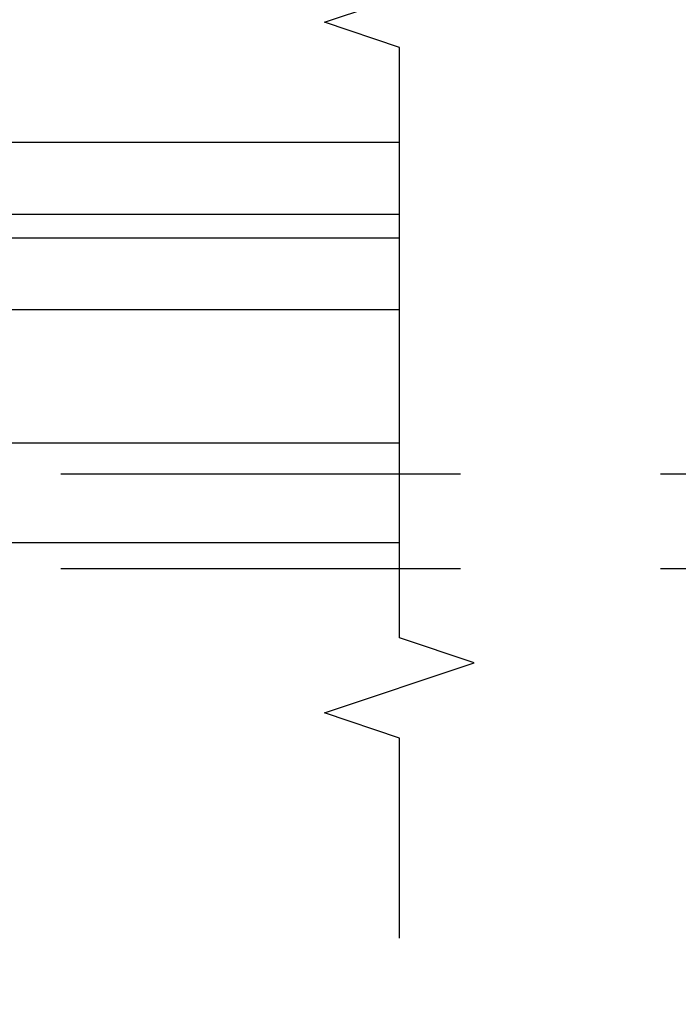
# Model space of a CAD drawing. Units: inches. Extents: x 0 to 402, y -384 to -126.
# Drawn here: x 92 to 94, y -215 to -213 of the extents above; entities that cross this region are included whole.
import ezdxf

# ---------------------------------------------------------------- set-up
doc = ezdxf.new("R2010")
doc.units = ezdxf.units.IN
doc.header["$MEASUREMENT"] = 0
doc.linetypes.add('DASHEDX2', pattern=[1.5, 1, -0.5])
doc.layers.get('0').update_dxf_attribs({"linetype": 'CONTINUOUS'})
for name, color, linetype in [('ZP-ANNO-MARK', 9, 'CONTINUOUS'), ('ZP-SECT-ALHA', 142, 'CONTINUOUS'), ('ZP-SECT-ALUM', 63, 'CONTINUOUS'), ('ZP-SECT-ALUM-WDWDR', 94, 'CONTINUOUS'), ('ZP-SECT-GLAS', 153, 'CONTINUOUS'), ('ZP-SECT-GLAS-PVB', 151, 'CONTINUOUS'), ('ZP-SECT-SEAL', 8, 'CONTINUOUS'), ('ZP-SECT-TRCK-LOWR', 155, 'DASHEDX2'), ('ZP-SECT-WSTP', 40, 'CONTINUOUS')]:
    doc.layers.add(name, color=color, linetype=linetype)

# ---------------------------------------------------------------- blocks, each defined once
blk = doc.blocks.new('101CS - VIN25 WS MSW Square Bead Laminate')
at = {"layer": 'ZP-SECT-ALHA'}
h = blk.add_hatch(dxfattribs=at)
h.set_pattern_fill('ANSI38', color=256, scale=0.75, angle=-90.00000000000006)
h.set_pattern_definition([(314.9999999999999, (208.1066881044709, 15.83565312216609), (0.0662912607362389, 0.0662912607362388), []), (44.99999999999996, (208.1066881044709, 15.83565312216609), (0.066291260736239, 0.1988737822087164), [0.234375, -0.140625])])
edge = h.paths.add_edge_path()
edge.add_line((-2.15363311100009, 0.1366870613407514), (-2.153633110966438, -0.5070096627117096))
edge.add_arc((-2.141823027404115, -0.5070102161140675), 0.0118100835752892, 179.9973152078652, 270.0041072402487)
edge.add_line((-2.141822180799863, -0.5188202996590121), (-1.193000715124981, -0.5188202995480538))
edge.add_arc((-1.193000118747702, -0.507009965611677), 0.0118103339514342, 269.9971067794329, 360.0014697267939)
edge.add_line((-1.181189784800153, -0.5070096626580494), (-1.181189784753314, -0.381025038193286))
edge.add_arc((-1.189063507715365, -0.3810251986181519), 0.0078737229636857, 0.0011673852116395, 90.0020337649895)
edge.add_line((-1.189063787200211, -0.3731514756594265), (-1.212685794273966, -0.3731514758158596))
edge.add_arc((-1.212686073844076, -0.3810251985688113), 0.007873722757915, 89.99796561450196, 179.998831994302)
edge.add_line((-1.220559796600355, -0.3810250380586808), (-1.220559796590805, -0.402678654633121))
edge.add_arc((-1.228433769813342, -0.402678830434741), 0.0078739732244996, -90.00021238273519, 0.0012792386477826767, ccw=False)
edge.add_line((-1.228433799000413, -0.4105528036591864), (-1.259929955236657, -0.4105528036710098))
edge.add_arc((-1.259929984408039, -0.4026788304768049), 0.0078739731942589, 179.9987206471879, 270.00021226857666, ccw=False)
edge.add_line((-1.267803957600335, -0.4026786546594963), (-1.267803957608975, -0.2058284486850539))
edge.add_arc((-1.259929984386893, -0.2058282728829791), 0.0078739732240446, 89.99978762057208, 180.0012792419569, ccw=False)
edge.add_line((-1.259929955200277, -0.1979542996589885), (-1.228433798963123, -0.197954299647165))
edge.add_arc((-1.228433769792196, -0.2058282728409152), 0.0078739731938042, -0.0012793561214721194, 90.00021226526758, ccw=False)
edge.add_line((-1.220559796600355, -0.2058284486586785), (-1.220559796572615, -0.2274820651821869))
edge.add_arc((-1.212685072179788, -0.2274814898784423), 0.0078747244138422, 180.0041858577904, 269.9947466443579)
edge.add_line((-1.212685794200297, -0.2353562142591841), (-1.189063787199302, -0.2353562142191663))
edge.add_arc((-1.189064509147729, -0.2274814898836642), 0.007874724368596, 270.0052528312125, 359.9958136177003)
edge.add_line((-1.181189784800153, -0.227482065259494), (-1.181189784815614, -0.1585847278359438))
edge.add_arc((-1.193001120190724, -0.1585848396268805), 0.0118113353756385, 0.000542288290055, 89.99803445623324)
edge.add_line((-1.19300071500038, -0.1467735042581921), (-1.248118878322657, -0.1467735042427307))
edge.add_arc((-1.248118649012149, -0.1270881956557759), 0.0196853085882904, 179.9998137316676, 269.9993325720941, ccw=False)
edge.add_line((-1.267803957600335, -0.1270881316589225), (-1.267803957574415, -0.1128991754324602))
edge.add_arc((-1.507963441330787, -0.112900093389384), 0.2401594837581269, 0.000219000543664, 44.99980991194084)
edge.add_line((-1.338144478399954, 0.0569177427411773), (-1.403568202480073, 0.1223414670436682))
edge.add_arc((-1.417489688908882, 0.1084173340311928), 0.0196898264222062, 45.005445670695, 89.99388769157345)
edge.add_line((-1.417487588400035, 0.1281071603413579), (-1.521233549957742, 0.1281071603913801))
edge.add_arc((-1.521234425813156, 0.1477912171725618), 0.0196840568006676, 179.9978775547944, 270.0025494144435, ccw=False)
edge.add_line((-1.540918482600318, 0.1477919463420108), (-1.540918482611687, 0.2060402333624438))
edge.add_arc((-1.521233424400065, 0.2060405477270639), 0.0196850582141319, 90.00036557413279, 180.0009149968349, ccw=False)
edge.add_line((-1.521233550000033, 0.225725605940795), (-1.433078221600226, 0.2257256059380666))
edge.add_arc((-1.433078221600226, 0.2434421479394473), 0.0177165420013807, 270, 450)
edge.add_line((-1.433078221600226, 0.261158689940828), (-1.521233549835869, 0.2611586899835743))
edge.add_arc((-1.521233503659225, 0.2060406270410618), 0.0551180629425318, 90.00004800108486, 180.0004092546186)
edge.add_line((-1.576351566600351, 0.2060402333415254), (-1.57635156644028, 0.1477919462419663))
edge.add_arc((-1.521233503702807, 0.1477921390791161), 0.0551180627378106, 180.0002004561529, 269.9999518735683)
edge.add_line((-1.521233550000033, 0.092674076341325), (-1.448867732548933, 0.0926740764377314))
edge.add_arc((-1.44886983338398, 0.0729842502350271), 0.0196898263147802, 45.00544472133589, 89.9938867423237, ccw=False)
edge.add_line((-1.43494834680041, 0.0869083829408624), (-1.371551092389381, 0.0235109819947752))
edge.add_arc((-1.507960535937399, -0.1128991390120948), 0.1929125641377168, -1.0824823391430982e-05, 45.000142275474616, ccw=False)
edge.add_line((-1.315047971799685, -0.1128991754588355), (-1.315047971814237, -0.4518912060496519))
edge.add_arc((-1.334733280368545, -0.4518912701049406), 0.0196853085544121, -89.99933240201199, 0.00018643841349330614, ccw=False)
edge.add_line((-1.334733050999602, -0.4715765786580164), (-2.086704017522151, -0.471576578642555))
edge.add_arc((-2.086703788211643, -0.4518912700556002), 0.0196853085882904, 179.9998137316676, 269.9993325720934, ccw=False)
edge.add_line((-2.10638909679983, -0.4518912060587468), (-2.106389096785278, 0.0855056791321545))
edge.add_arc((-2.08670378823097, 0.0855057431874432), 0.0196853085544121, 90.0006675979879, 180.0001864384137, ccw=False)
edge.add_line((-2.086704017599913, 0.105191051740519), (-2.037574478512397, 0.1051910516941348))
edge.add_arc((-2.037574678113521, 0.1248777048491948), 0.0196866531560719, 270.0005809165177, 314.9959647727208)
edge.add_line((-2.023655092600165, 0.1109561585405459), (-1.964542068803893, 0.1700691822576914))
edge.add_arc((-1.995165684972135, 0.2006921805352701), 0.0433078964015617, 315.0005780323946, 390.0058605663338)
edge.add_line((-1.957662161599728, 0.2223499649414293), (-1.970262149413429, 0.2441678462880077))
edge.add_arc((-1.985604125624429, 0.2353078385485527), 0.0177165451260145, 30.00647993709895, 210.0066534771054)
edge.add_line((-2.000946074999774, 0.226447784340678), (-1.988346233816173, 0.2046299030905061))
edge.add_arc((-1.995165036990414, 0.2006920981835453), 0.0078741592703172, -44.999730653772986, 30.00609399276101, ccw=False)
edge.add_line((-1.989597139399847, 0.1951242529418664), (-2.033917240707069, 0.1508038581038704))
edge.add_arc((-2.039486169564659, 0.1563747192728576), 0.0078770211872912, 270.0068356453436, 314.99006145660275, ccw=False)
edge.add_line((-2.039485229800447, 0.1484976981416253), (-2.141822180773033, 0.1484976981434443))
edge.add_arc((-2.141823027479827, 0.1366876146405723), 0.0118100835332237, 89.99589226226156, 180.0026842946932)
at = {"layer": 'ZP-SECT-ALUM'}
blk.add_lwpolyline([(-0.4467432938517107, -0.2724892518186586), (-0.4467432938517107, -0.3349892518186586, 1), (-0.4407432938516252, -0.3349892518186586), (-0.4407432938516252, -0.1969892518186604, 0.4142135623730951), (-0.447743293851687, -0.1899892518186625), (-0.467786772063306, -0.1899892518186625, -0.3297505471403194), (-0.4787842767568975, -0.181851526422971), (-0.5215587129227118, -0.0419426498856019, 0.3297505471403169), (-0.5282528462145422, -0.0369892518186568), (-0.6392337414888801, -0.0369892518186568, 0.3297505471403128), (-0.6459278747805968, -0.041942649885609), (-0.6887023109465247, -0.1818515264229781, -0.3297505471403153), (-0.6996998156400025, -0.1899892518186767), (-0.7197432938516215, -0.1899892518186625, 0.4142135623733994), (-0.7267432938516833, -0.1969892518186604), (-0.7267432938516833, -0.3349892518186586, 1), (-0.7207432938517117, -0.3349892518186586), (-0.7207432938517117, -0.2724892518186586, -0.4142135623730945), (-0.7112432938517089, -0.2629892518186558), (-0.6289465745877862, -0.2629892518186558, 0.3419987131196729), (-0.627978328751084, -0.2622392518186594, -0.3419987131196799), (-0.6231370995683676, -0.2584892518186628), (-0.5737432938516634, -0.2584892518186628), (-0.5737432938516634, -0.2629307224237074), (-0.6227432938516415, -0.2629307224237074, 0.3279189694272522), (-0.6236976447341079, -0.2636320346383094, -0.3279189694272557), (-0.6289465745877862, -0.2674892518186631), (-0.7112432938517089, -0.2674892518186631, 0.4142135623730951), (-0.7162432938517043, -0.2724892518186586), (-0.7162432938517043, -0.3349892518186586, -1), (-0.7312432938516907, -0.3349892518186586), (-0.7312432938516907, -0.1969892518186604, -0.4142135623730951), (-0.7197432938517352, -0.1854892518186624), (-0.6996998156400025, -0.1854892518186624, 0.3297505471403177), (-0.6930056823483995, -0.1805358537517172), (-0.6502312461824716, -0.0406269772143553, -0.3297505471403159), (-0.6392337414888801, -0.0324892518186637), (-0.5282528462145422, -0.0324892518186637, -0.3297505471403154), (-0.5172553415209507, -0.0406269772143482), (-0.4744809053551365, -0.1805358537517172, 0.3297505471403161), (-0.467786772063306, -0.1854892518186624), (-0.447743293851687, -0.1854892518186624, -0.4142135623730919), (-0.4362432938517316, -0.1969892518186604), (-0.4362432938517316, -0.3349892518186586, -1), (-0.4512432938517179, -0.3349892518186586), (-0.4512432938517179, -0.2724892518186586, 0.414213562373095), (-0.4562432938517134, -0.2674892518186631), (-0.5387432938516952, -0.2674892518186631, -0.414213562373095), (-0.5437432938516907, -0.2624892518186606), (-0.5437432938516907, -0.2606892518186648, 0.4142135623730931), (-0.5459432938517069, -0.2584892518186628), (-0.5937432938516451, -0.2584892518186628), (-0.5937432938516451, -0.2539892518186555), (-0.5459432938517069, -0.2539892518186626, -0.4142135623730951), (-0.5392432938516833, -0.2606892518186648), (-0.5392432938516833, -0.2624892518186606, 0.4142135623730951), (-0.5387432938516952, -0.2629892518186558), (-0.4562432938517134, -0.2629892518186558, -0.4142135623730944)], format="xyb", close=True, dxfattribs=at)
at = {"layer": 'ZP-SECT-ALUM-WDWDR'}
blk.add_lwpolyline([(-2.15363311100009, 0.1366870613407514), (-2.153633110966438, -0.5070096627117096, 0.414248283336235), (-2.141822180799863, -0.5188202996590121), (-1.193000715124981, -0.5188202995480538, 0.4142358657222048), (-1.181189784800153, -0.5070096626580494), (-1.181189784753314, -0.381025038193286, 0.4142179912710196), (-1.189063787200211, -0.3731514756594265), (-1.212685794273966, -0.3731514758158596, 0.4142179912711351), (-1.220559796600355, -0.3810250380586808), (-1.220559796590805, -0.402678654633121, -0.4142211874891139), (-1.228433799000413, -0.4105528036591864), (-1.259929955236657, -0.4105528036710098, -0.4142211874891434), (-1.267803957600335, -0.4026786546594963), (-1.267803957608975, -0.2058284486850539, -0.4142211874891146), (-1.259929955200277, -0.1979542996589885), (-1.228433798963123, -0.197954299647165, -0.4142211874891438), (-1.220559796600355, -0.2058284486586785), (-1.220559796572615, -0.2274820651821869, 0.4141653103994615), (-1.212685794200297, -0.2353562142591841), (-1.189063787199302, -0.2353562142191663, 0.414165310399052), (-1.181189784800153, -0.227482065259494), (-1.181189784815614, -0.1585847278359438, 0.4142007425165481), (-1.19300071500038, -0.1467735042581921), (-1.248118878322657, -0.1467735042427307, -0.4142111027110581), (-1.267803957600335, -0.1270881316589225), (-1.267803957574415, -0.1128991754324602, 0.1989105117695754), (-1.338144478399954, 0.0569177427411773), (-1.403568202480073, 0.1223414670436682, 0.1988599413405665), (-1.417487588400035, 0.1281071603413579), (-1.521233549957742, 0.1281071603913801, -0.4142374448924782), (-1.540918482600318, 0.1477919463420108), (-1.540918482611687, 0.2060402333624438, -0.4142163709978294), (-1.521233550000033, 0.225725605940795), (-1.433078221600226, 0.2257256059380666, 0.9999999999999998), (-1.433078221600226, 0.261158689940828), (-1.521233549835869, 0.2611586899835743, 0.4142154090846727), (-1.576351566600351, 0.2060402333415254), (-1.57635156644028, 0.1477919462419663, 0.4142122916316671), (-1.521233550000033, 0.092674076341325), (-1.448867732548933, 0.0926740764377314, -0.1988599413410619), (-1.43494834680041, 0.0869083829408624), (-1.371551092389381, 0.0235109819947752, -0.1989130618370278), (-1.315047971799685, -0.1128991754588355), (-1.315047971814237, -0.4518912060496519, -0.4142111027110537), (-1.334733050999602, -0.4715765786580164), (-2.086704017522151, -0.471576578642555, -0.4142111027110581), (-2.10638909679983, -0.4518912060587468), (-2.106389096785278, 0.0855056791321545, -0.4142111027110538), (-2.086704017599913, 0.105191051740519), (-2.037574478512397, 0.1051910516941348, 0.1988914288063574), (-2.023655092600165, 0.1109561585405459), (-1.964542068803893, 0.1700691822576914, 0.3394799644310995), (-1.957662161599728, 0.2223499649414293), (-1.970262149413429, 0.2441678462880077, 1.000001514423397), (-2.000946074999774, 0.226447784340678), (-1.988346233816173, 0.2046299030905061, -0.3394826024514934), (-1.989597139399847, 0.1951242529418664), (-2.033917240707069, 0.1508038581038704, -0.198836281388756), (-2.039485229800447, 0.1484976981416253), (-2.141822180773033, 0.1484976981434443, 0.4142482833364783)], format="xyb", close=True, dxfattribs=at)
at = {"layer": 'ZP-SECT-GLAS', "flags": 128}
for points in [[(0, -1.528823730088348), (0, 0), (-0.1787500053638951, -3.85253818109e-05), (-0.1787500053638951, -1.528823729998588)], [(-0.9999999881999883, -1.528823729586189), (-0.9999999881999883, -3.6e-15), (-0.7500000093999973, -3.6e-15), (-0.7500000093999973, -1.528823729711728)], [(-0.2387500020690823, -1.528823729968458), (-0.2387500020690823, -3.85253818109e-05), (-0.4175000074330058, -3.85253818109e-05), (-0.4175000074330058, -1.528823729878698)]]:
    blk.add_lwpolyline(points, dxfattribs=at)
at = {"layer": 'ZP-SECT-GLAS-PVB', "lineweight": 0}
blk.add_lwpolyline([(-0.1787500053638951, -1.528823729998588), (-0.1787500053638951, -3.85253818109e-05), (-0.2387500020690823, -3.85253818109e-05), (-0.2387500020690823, -1.528823729968458)], dxfattribs=at)
at = {"layer": 'ZP-SECT-SEAL'}
for points in [[(-0.6502312461824716, -0.0406269772143553, -0.3297505471404567), (-0.6392337414888801, -0.0324892518186637), (-0.6330162643579627, -0.0324892518186637, 0.3006645954625839), (-0.6846880755831819, -3.6e-15), (-0.7500000093999973, -3.6e-15), (-0.7500000093999973, -0.2346583158917106), (-0.7312432938516907, -0.2346583158917106), (-0.7312432938516907, -0.1969892518186604, -0.4142135623730895), (-0.7197432938517352, -0.1854892518186624), (-0.6996998156400025, -0.1854892518186624, 0.3297505471403212), (-0.6930056823483995, -0.1805358537517172)], [(-0.5172553415209507, -0.0406269772143553, 0.3297505471404567), (-0.5282528462145422, -0.0324892518186637), (-0.5344703233453459, -0.0324892518186637, -0.3006645954625839), (-0.4827985121201266, -3.6e-15), (-0.4175000094000155, -3.6e-15), (-0.4175000094000155, -0.2346583158917106), (-0.4362432938516179, -0.2346583158917106), (-0.4362432938516179, -0.1969892518186604, 0.4142135623730895), (-0.447743293851687, -0.1854892518186624), (-0.467786772063306, -0.1854892518186624, -0.3297505471403212), (-0.4744809053550228, -0.1805358537517172)], [(-0.7500000074331012, -0.2346583158917106), (-0.7312432938516907, -0.2346583158917106), (-0.7312432938516907, -0.3349892518186586, 0.1201675316467601), (-0.7304013704158763, -0.3384417895035945), (-0.7500000113670069, -0.3384038133170897)], [(-0.4175000113670251, -0.2346583158917106), (-0.4362432938516179, -0.2346583158917106), (-0.4362432938516179, -0.3349892518186586, -0.1201675316467601), (-0.4370852172875459, -0.3384417895035945), (-0.4175000074330058, -0.3384038133170897)]]:
    blk.add_lwpolyline(points, format="xyb", close=True, dxfattribs=at)
at = {"layer": 'ZP-SECT-WSTP'}
blk.add_lwpolyline([(-0.9999999881999883, -0.4847605864102889, -0.3108275515512199), (-1.064158745038326, -0.5257282198634812), (-1.086755123994834, -0.5257282198634812), (-1.086755123994834, -0.4657281662128981), (-1.103558969854844, -0.4657281662367723, -0.4142514048519148), (-1.111558957438319, -0.4577272986634853), (-1.111558957438319, -0.2077280533895873, -0.4142514048536688), (-1.103558969884915, -0.199727185826589), (-1.05138422587072, -0.1997271857145506, -0.3670239844397909), (-1.04349115718432, -0.206423321658292, -0.078476595399901), (-1.062337459470228, -0.4601830568703918, -0.3254833822332228), (-1.069951278134851, -0.4657281661890238), (-1.086755123994834, -0.4657281662128981), (-1.086755123994834, -0.5257282198634812), (-1.151558895438313, -0.5257282198634812, -0.4141911167523029), (-1.17155901091948, -0.5057278107798311), (-1.171559011038311, -0.3287278288635207), (-1.220366107045833, -0.3287278288529478, 0.4142573416408427), (-1.232366088508115, -0.3407273702038083), (-1.232366088445843, -0.3927277294528721, -0.414257341640843), (-1.24436606975874, -0.4047272708823471), (-1.255366089445828, -0.404727270852959, -0.4142573416408428), (-1.26736607090811, -0.3927277295020985), (-1.267366070845838, -0.2297277992529416, -0.4142573416408427), (-1.255366089532913, -0.2177282578235236), (-1.244366069845824, -0.2177282578529684, -0.414257341640843), (-1.232366088383543, -0.2297277992038289), (-1.232366088445843, -0.2817281584528928, 0.4141595630476304), (-1.220366107120582, -0.2937276999434175), (-1.171559011038311, -0.2937276998635525), (-1.171559011038311, -0.1597275412634644, -0.4141911167523029), (-1.151558895295835, -0.1397271321936273), (-1.086558886238321, -0.1397271322634879, 0.4142427971011799), (-1.056559006216218, -0.1097276921531147), (-1.05655900623833, 0.0582717537364488, 0.4142151410068175), (-1.086558886224167, 0.0882723672581278), (-1.153558965638325, 0.0882723673364581, -1.000007333743331), (-1.153558965565281, 0.1282720118301768), (-1.05655900623833, 0.1282720117364988, -0.4142279563273633), (-0.9965589525759526, 0.0682719582579239, -0.0870814574534638), (-0.9999999881999883, -2.3464593255e-06), (-0.9999999883123109, -0.484760586429502)], format="xyb", dxfattribs=at)

msp = doc.modelspace()

# ---------------------------------------------------------------- linework, layer by layer
at = {"layer": 'ZP-ANNO-MARK', "flags": 128}
msp.add_lwpolyline([(92.89940983487406, -215.0989307258104), (92.89940983487406, -214.5991394121375), (92.71222286436463, -214.536535068974), (93.08659680538346, -214.411535068974), (92.89940983487406, -214.3489307258104), (92.89940983487406, -212.8729010169726), (92.71222286436463, -212.8102966738091), (93.08690983487406, -212.6854010169726), (92.89940983487406, -212.6226923306456), (92.89940983487406, -212.1229010169726)], dxfattribs=at)
at = {"layer": 'ZP-SECT-TRCK-LOWR'}
for p, q in [((78.55250139653435, -213.9390201705616), (97.60679522080807, -213.9390201705616)), ((78.55250139653447, -214.1750202275136), (97.6067952209149, -214.1750202275136))]:
    msp.add_line(p, q, dxfattribs=at)

# ---------------------------------------------------------------- block references
at = {"rotation": 90.00000000000003}
msp.add_blockref('101CS - VIN25 WS MSW Square Bead Laminate', (91.3704551376311, -213.1109158772915), dxfattribs=at)

doc.saveas('drawing.dxf')
